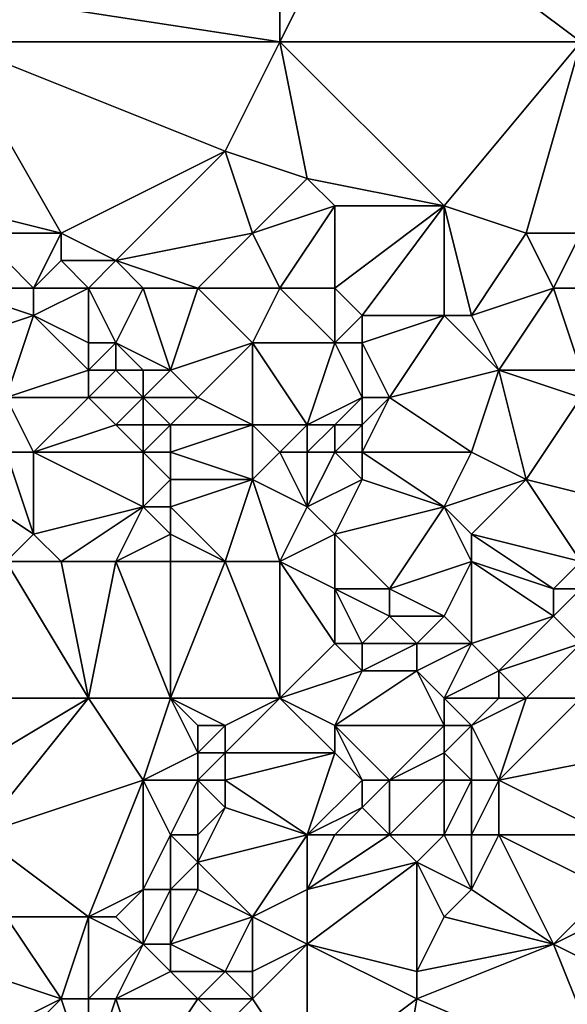
# Model space of a CAD drawing. Units: metres. Extents: x 77500 to 78125, y 347500 to 348000.
# Drawn here: x 77995 to 78016, y 347781 to 347817 of the extents above; entities that cross this region are included whole.
import ezdxf

# ---------------------------------------------------------------- set-up
doc = ezdxf.new("R2010")
doc.units = ezdxf.units.M
doc.layers.add('Terrain', color=15, linetype='Continuous')

msp = doc.modelspace()

# ---------------------------------------------------------------- linework, layer by layer
at = {"layer": 'Terrain'}
for points in [[(77992, 347818, 247.75), (78005, 347816, 247.89), (78005, 347825, 247.97), (77992, 347818, 247.75)], [(78005, 347825, 247.97), (78005, 347816, 247.89), (78008, 347822, 247.96), (78005, 347825, 247.97)], [(78016, 347825, 248.11), (78008, 347822, 247.96), (78016, 347816, 248.12), (78016, 347825, 248.11)], [(78016, 347816, 248.12), (78008, 347822, 247.96), (78005, 347816, 247.89), (78016, 347816, 248.12)], [(77993, 347816, 247.75), (78005, 347816, 247.89), (77992, 347818, 247.75), (77993, 347816, 247.75)], [(77993, 347810, 247.85), (77997, 347809, 247.67), (77993, 347816, 247.75), (77993, 347810, 247.85)], [(77993, 347816, 247.75), (77997, 347809, 247.67), (78003, 347812, 247.85), (77993, 347816, 247.75)], [(77993, 347816, 247.75), (78003, 347812, 247.85), (78005, 347816, 247.89), (77993, 347816, 247.75)], [(78006, 347811, 247.87), (78005, 347816, 247.89), (78003, 347812, 247.85), (78006, 347811, 247.87)], [(78011, 347810, 248.02), (78016, 347816, 248.12), (78005, 347816, 247.89), (78011, 347810, 248.02)], [(78011, 347810, 248.02), (78005, 347816, 247.89), (78006, 347811, 247.87), (78011, 347810, 248.02)], [(78014, 347809, 248), (78016, 347816, 248.12), (78011, 347810, 248.02), (78014, 347809, 248)], [(78016, 347809, 247.93), (78016, 347816, 248.12), (78014, 347809, 248), (78016, 347809, 247.93)], [(77999, 347808, 247.47), (78003, 347812, 247.85), (77997, 347809, 247.67), (77999, 347808, 247.47)], [(77999, 347808, 247.47), (78004, 347809, 247.8), (78003, 347812, 247.85), (77999, 347808, 247.47)], [(78006, 347811, 247.87), (78003, 347812, 247.85), (78004, 347809, 247.8), (78006, 347811, 247.87)], [(78007, 347810, 247.8), (78006, 347811, 247.87), (78004, 347809, 247.8), (78007, 347810, 247.8)], [(78011, 347810, 248.02), (78006, 347811, 247.87), (78007, 347810, 247.8), (78011, 347810, 248.02)], [(77993, 347810, 247.85), (77994, 347809, 247.87), (77997, 347809, 247.67), (77993, 347810, 247.85)], [(78007, 347810, 247.8), (78004, 347809, 247.8), (78005, 347807, 247.48), (78007, 347810, 247.8)], [(78007, 347807, 247.52), (78007, 347810, 247.8), (78005, 347807, 247.48), (78007, 347807, 247.52)], [(78008, 347806, 247.32), (78011, 347810, 248.02), (78007, 347807, 247.52), (78008, 347806, 247.32)], [(78007, 347807, 247.52), (78011, 347810, 248.02), (78007, 347810, 247.8), (78007, 347807, 247.52)], [(78011, 347806, 247.76), (78011, 347810, 248.02), (78008, 347806, 247.32), (78011, 347806, 247.76)], [(78012, 347806, 247.72), (78014, 347809, 248), (78011, 347810, 248.02), (78012, 347806, 247.72)], [(78012, 347806, 247.72), (78011, 347810, 248.02), (78011, 347806, 247.76), (78012, 347806, 247.72)], [(77993, 347807, 248.08), (77996, 347807, 247.57), (77994, 347809, 247.87), (77993, 347807, 248.08)], [(77996, 347807, 247.57), (77997, 347809, 247.67), (77994, 347809, 247.87), (77996, 347807, 247.57)], [(77996, 347807, 247.57), (77997, 347808, 247.44), (77997, 347809, 247.67), (77996, 347807, 247.57)], [(77999, 347808, 247.47), (77997, 347809, 247.67), (77997, 347808, 247.44), (77999, 347808, 247.47)], [(78002, 347807, 247.36), (78004, 347809, 247.8), (77999, 347808, 247.47), (78002, 347807, 247.36)], [(78005, 347807, 247.48), (78004, 347809, 247.8), (78002, 347807, 247.36), (78005, 347807, 247.48)], [(78012, 347806, 247.72), (78015, 347807, 248.1), (78014, 347809, 248), (78012, 347806, 247.72)], [(78015, 347807, 248.1), (78016, 347809, 247.93), (78014, 347809, 248), (78015, 347807, 248.1)], [(78016, 347807, 247.99), (78016, 347809, 247.93), (78015, 347807, 248.1), (78016, 347807, 247.99)], [(77998, 347807, 247.18), (77997, 347808, 247.44), (77996, 347807, 247.57), (77998, 347807, 247.18)], [(77998, 347807, 247.18), (77999, 347808, 247.47), (77997, 347808, 247.44), (77998, 347807, 247.18)], [(78000, 347807, 247.25), (77999, 347808, 247.47), (77998, 347807, 247.18), (78000, 347807, 247.25)], [(78002, 347807, 247.36), (77999, 347808, 247.47), (78000, 347807, 247.25), (78002, 347807, 247.36)], [(77993, 347805, 248.06), (77996, 347806, 247.46), (77993, 347807, 248.08), (77993, 347805, 248.06)], [(77993, 347807, 248.08), (77996, 347806, 247.46), (77996, 347807, 247.57), (77993, 347807, 248.08)], [(77998, 347805, 246.9), (77998, 347807, 247.18), (77996, 347806, 247.46), (77998, 347805, 246.9)], [(77996, 347806, 247.46), (77998, 347807, 247.18), (77996, 347807, 247.57), (77996, 347806, 247.46)], [(77999, 347805, 246.87), (78000, 347807, 247.25), (77998, 347807, 247.18), (77999, 347805, 246.87)], [(77999, 347805, 246.87), (77998, 347807, 247.18), (77998, 347805, 246.9), (77999, 347805, 246.87)], [(78001, 347804, 246.84), (78000, 347807, 247.25), (77999, 347805, 246.87), (78001, 347804, 246.84)], [(78001, 347804, 246.84), (78002, 347807, 247.36), (78000, 347807, 247.25), (78001, 347804, 246.84)], [(78001, 347804, 246.84), (78004, 347805, 247.29), (78002, 347807, 247.36), (78001, 347804, 246.84)], [(78004, 347805, 247.29), (78005, 347807, 247.48), (78002, 347807, 247.36), (78004, 347805, 247.29)], [(78007, 347805, 247.1), (78005, 347807, 247.48), (78004, 347805, 247.29), (78007, 347805, 247.1)], [(78007, 347805, 247.1), (78007, 347807, 247.52), (78005, 347807, 247.48), (78007, 347805, 247.1)], [(78007, 347805, 247.1), (78008, 347806, 247.32), (78007, 347807, 247.52), (78007, 347805, 247.1)], [(78013, 347804, 247.44), (78015, 347807, 248.1), (78012, 347806, 247.72), (78013, 347804, 247.44)], [(78016, 347804, 247.52), (78015, 347807, 248.1), (78013, 347804, 247.44), (78016, 347804, 247.52)], [(78016, 347804, 247.52), (78016, 347807, 247.99), (78015, 347807, 248.1), (78016, 347804, 247.52)], [(77993, 347805, 248.06), (77995, 347803, 247.7), (77996, 347806, 247.46), (77993, 347805, 248.06)], [(77995, 347803, 247.7), (77998, 347804, 246.89), (77996, 347806, 247.46), (77995, 347803, 247.7)], [(77998, 347804, 246.89), (77998, 347805, 246.9), (77996, 347806, 247.46), (77998, 347804, 246.89)], [(78008, 347805, 247.16), (78008, 347806, 247.32), (78007, 347805, 247.1), (78008, 347805, 247.16)], [(78009, 347803, 246.89), (78011, 347806, 247.76), (78008, 347805, 247.16), (78009, 347803, 246.89)], [(78008, 347805, 247.16), (78011, 347806, 247.76), (78008, 347806, 247.32), (78008, 347805, 247.16)], [(78009, 347803, 246.89), (78013, 347804, 247.44), (78011, 347806, 247.76), (78009, 347803, 246.89)], [(78013, 347804, 247.44), (78012, 347806, 247.72), (78011, 347806, 247.76), (78013, 347804, 247.44)], [(77999, 347804, 246.85), (77999, 347805, 246.87), (77998, 347804, 246.89), (77999, 347804, 246.85)], [(77998, 347804, 246.89), (77999, 347805, 246.87), (77998, 347805, 246.9), (77998, 347804, 246.89)], [(78001, 347804, 246.84), (77999, 347805, 246.87), (78000, 347804, 246.83), (78001, 347804, 246.84)], [(78000, 347804, 246.83), (77999, 347805, 246.87), (77999, 347804, 246.85), (78000, 347804, 246.83)], [(78002, 347803, 246.86), (78004, 347805, 247.29), (78001, 347804, 246.84), (78002, 347803, 246.86)], [(78004, 347802, 246.8), (78004, 347805, 247.29), (78002, 347803, 246.86), (78004, 347802, 246.8)], [(78006, 347802, 247), (78004, 347805, 247.29), (78004, 347802, 246.8), (78006, 347802, 247)], [(78006, 347802, 247), (78007, 347805, 247.1), (78004, 347805, 247.29), (78006, 347802, 247)], [(78006, 347802, 247), (78008, 347803, 246.85), (78007, 347805, 247.1), (78006, 347802, 247)], [(78008, 347803, 246.85), (78008, 347805, 247.16), (78007, 347805, 247.1), (78008, 347803, 246.85)], [(78009, 347803, 246.89), (78008, 347805, 247.16), (78008, 347803, 246.85), (78009, 347803, 246.89)], [(77998, 347803, 246.98), (77998, 347804, 246.89), (77995, 347803, 247.7), (77998, 347803, 246.98)], [(78000, 347803, 246.81), (77999, 347804, 246.85), (77998, 347803, 246.98), (78000, 347803, 246.81)], [(77998, 347803, 246.98), (77999, 347804, 246.85), (77998, 347804, 246.89), (77998, 347803, 246.98)], [(78000, 347803, 246.81), (78000, 347804, 246.83), (77999, 347804, 246.85), (78000, 347803, 246.81)], [(78002, 347803, 246.86), (78001, 347804, 246.84), (78000, 347803, 246.81), (78002, 347803, 246.86)], [(78000, 347803, 246.81), (78001, 347804, 246.84), (78000, 347804, 246.83), (78000, 347803, 246.81)], [(78012, 347801, 247.05), (78013, 347804, 247.44), (78009, 347803, 246.89), (78012, 347801, 247.05)], [(78014, 347800, 247.26), (78013, 347804, 247.44), (78012, 347801, 247.05), (78014, 347800, 247.26)], [(78014, 347800, 247.26), (78016, 347803, 247.51), (78013, 347804, 247.44), (78014, 347800, 247.26)], [(78016, 347803, 247.51), (78016, 347804, 247.52), (78013, 347804, 247.44), (78016, 347803, 247.51)], [(77996, 347801, 247.56), (77998, 347803, 246.98), (77995, 347803, 247.7), (77996, 347801, 247.56)], [(77996, 347801, 247.56), (77995, 347803, 247.7), (77995, 347801, 247.78), (77996, 347801, 247.56)], [(77996, 347801, 247.56), (77999, 347802, 246.9), (77998, 347803, 246.98), (77996, 347801, 247.56)], [(77999, 347802, 246.9), (78000, 347803, 246.81), (77998, 347803, 246.98), (77999, 347802, 246.9)], [(78000, 347802, 246.84), (78000, 347803, 246.81), (77999, 347802, 246.9), (78000, 347802, 246.84)], [(78001, 347802, 246.86), (78000, 347803, 246.81), (78000, 347802, 246.84), (78001, 347802, 246.86)], [(78001, 347802, 246.86), (78002, 347803, 246.86), (78000, 347803, 246.81), (78001, 347802, 246.86)], [(78004, 347802, 246.8), (78002, 347803, 246.86), (78001, 347802, 246.86), (78004, 347802, 246.8)], [(78007, 347802, 246.98), (78008, 347803, 246.85), (78006, 347802, 247), (78007, 347802, 246.98)], [(78008, 347802, 246.83), (78008, 347803, 246.85), (78007, 347802, 246.98), (78008, 347802, 246.83)], [(78012, 347801, 247.05), (78009, 347803, 246.89), (78008, 347801, 246.78), (78012, 347801, 247.05)], [(78008, 347801, 246.78), (78009, 347803, 246.89), (78008, 347802, 246.83), (78008, 347801, 246.78)], [(78008, 347802, 246.83), (78009, 347803, 246.89), (78008, 347803, 246.85), (78008, 347802, 246.83)], [(78018, 347799, 247.31), (78016, 347803, 247.51), (78014, 347800, 247.26), (78018, 347799, 247.31)], [(78000, 347801, 246.86), (77999, 347802, 246.9), (77996, 347801, 247.56), (78000, 347801, 246.86)], [(78000, 347801, 246.86), (78000, 347802, 246.84), (77999, 347802, 246.9), (78000, 347801, 246.86)], [(78001, 347801, 246.85), (78001, 347802, 246.86), (78000, 347801, 246.86), (78001, 347801, 246.85)], [(78000, 347801, 246.86), (78001, 347802, 246.86), (78000, 347802, 246.84), (78000, 347801, 246.86)], [(78004, 347800, 246.9), (78004, 347802, 246.8), (78001, 347801, 246.85), (78004, 347800, 246.9)], [(78001, 347801, 246.85), (78004, 347802, 246.8), (78001, 347802, 246.86), (78001, 347801, 246.85)], [(78004, 347800, 246.9), (78005, 347801, 246.79), (78004, 347802, 246.8), (78004, 347800, 246.9)], [(78006, 347802, 247), (78004, 347802, 246.8), (78005, 347801, 246.79), (78006, 347802, 247)], [(78006, 347801, 246.74), (78006, 347802, 247), (78005, 347801, 246.79), (78006, 347801, 246.74)], [(78007, 347801, 246.73), (78007, 347802, 246.98), (78006, 347801, 246.74), (78007, 347801, 246.73)], [(78006, 347801, 246.74), (78007, 347802, 246.98), (78006, 347802, 247), (78006, 347801, 246.74)], [(78008, 347801, 246.78), (78008, 347802, 246.83), (78007, 347801, 246.73), (78008, 347801, 246.78)], [(78007, 347801, 246.73), (78008, 347802, 246.83), (78007, 347802, 246.98), (78007, 347801, 246.73)], [(77993, 347800, 247.92), (77996, 347798, 247.72), (77995, 347801, 247.78), (77993, 347800, 247.92)], [(77996, 347798, 247.72), (77996, 347801, 247.56), (77995, 347801, 247.78), (77996, 347798, 247.72)], [(77996, 347798, 247.72), (78000, 347799, 246.92), (77996, 347801, 247.56), (77996, 347798, 247.72)], [(78000, 347799, 246.92), (78000, 347801, 246.86), (77996, 347801, 247.56), (78000, 347799, 246.92)], [(78000, 347799, 246.92), (78001, 347800, 246.86), (78000, 347801, 246.86), (78000, 347799, 246.92)], [(78001, 347800, 246.86), (78001, 347801, 246.85), (78000, 347801, 246.86), (78001, 347800, 246.86)], [(78004, 347800, 246.9), (78001, 347801, 246.85), (78001, 347800, 246.86), (78004, 347800, 246.9)], [(78006, 347799, 246.8), (78005, 347801, 246.79), (78004, 347800, 246.9), (78006, 347799, 246.8)], [(78006, 347799, 246.8), (78006, 347801, 246.74), (78005, 347801, 246.79), (78006, 347799, 246.8)], [(78006, 347799, 246.8), (78008, 347800, 246.79), (78007, 347801, 246.73), (78006, 347799, 246.8)], [(78006, 347799, 246.8), (78007, 347801, 246.73), (78006, 347801, 246.74), (78006, 347799, 246.8)], [(78008, 347800, 246.79), (78008, 347801, 246.78), (78007, 347801, 246.73), (78008, 347800, 246.79)], [(78011, 347799, 246.87), (78012, 347801, 247.05), (78008, 347801, 246.78), (78011, 347799, 246.87)], [(78011, 347799, 246.87), (78008, 347801, 246.78), (78008, 347800, 246.79), (78011, 347799, 246.87)], [(78011, 347799, 246.87), (78014, 347800, 247.26), (78012, 347801, 247.05), (78011, 347799, 246.87)], [(77993, 347800, 247.92), (77995, 347797, 247.88), (77996, 347798, 247.72), (77993, 347800, 247.92)], [(78001, 347799, 246.87), (78001, 347800, 246.86), (78000, 347799, 246.92), (78001, 347799, 246.87)], [(78003, 347797, 246.87), (78004, 347800, 246.9), (78001, 347799, 246.87), (78003, 347797, 246.87)], [(78001, 347799, 246.87), (78004, 347800, 246.9), (78001, 347800, 246.86), (78001, 347799, 246.87)], [(78005, 347797, 246.84), (78004, 347800, 246.9), (78003, 347797, 246.87), (78005, 347797, 246.84)], [(78006, 347799, 246.8), (78004, 347800, 246.9), (78005, 347797, 246.84), (78006, 347799, 246.8)], [(78007, 347798, 246.78), (78008, 347800, 246.79), (78006, 347799, 246.8), (78007, 347798, 246.78)], [(78007, 347798, 246.78), (78011, 347799, 246.87), (78008, 347800, 246.79), (78007, 347798, 246.78)], [(78012, 347798, 246.92), (78014, 347800, 247.26), (78011, 347799, 246.87), (78012, 347798, 246.92)], [(78016, 347797, 247.29), (78014, 347800, 247.26), (78012, 347798, 246.92), (78016, 347797, 247.29)], [(78018, 347799, 247.31), (78014, 347800, 247.26), (78016, 347797, 247.29), (78018, 347799, 247.31)], [(77997, 347797, 247.52), (78000, 347799, 246.92), (77996, 347798, 247.72), (77997, 347797, 247.52)], [(77999, 347797, 247.11), (78000, 347799, 246.92), (77997, 347797, 247.52), (77999, 347797, 247.11)], [(77999, 347797, 247.11), (78001, 347798, 246.91), (78000, 347799, 246.92), (77999, 347797, 247.11)], [(78001, 347798, 246.91), (78001, 347799, 246.87), (78000, 347799, 246.92), (78001, 347798, 246.91)], [(78003, 347797, 246.87), (78001, 347799, 246.87), (78001, 347798, 246.91), (78003, 347797, 246.87)], [(78007, 347798, 246.78), (78006, 347799, 246.8), (78005, 347797, 246.84), (78007, 347798, 246.78)], [(78007, 347798, 246.78), (78009, 347796, 247.06), (78011, 347799, 246.87), (78007, 347798, 246.78)], [(78012, 347797, 246.95), (78011, 347799, 246.87), (78009, 347796, 247.06), (78012, 347797, 246.95)], [(78012, 347797, 246.95), (78012, 347798, 246.92), (78011, 347799, 246.87), (78012, 347797, 246.95)], [(77997, 347797, 247.52), (77996, 347798, 247.72), (77995, 347797, 247.88), (77997, 347797, 247.52)], [(78001, 347797, 246.94), (78001, 347798, 246.91), (77999, 347797, 247.11), (78001, 347797, 246.94)], [(78003, 347797, 246.87), (78001, 347798, 246.91), (78001, 347797, 246.94), (78003, 347797, 246.87)], [(78007, 347798, 246.78), (78005, 347797, 246.84), (78007, 347796, 246.98), (78007, 347798, 246.78)], [(78007, 347798, 246.78), (78007, 347796, 246.98), (78009, 347796, 247.06), (78007, 347798, 246.78)], [(78016, 347797, 247.29), (78012, 347798, 246.92), (78015, 347796, 247.52), (78016, 347797, 247.29)], [(78012, 347797, 246.95), (78015, 347796, 247.52), (78012, 347798, 246.92), (78012, 347797, 246.95)], [(77993, 347792, 247.94), (77998, 347792, 247.29), (77995, 347797, 247.88), (77993, 347792, 247.94)], [(77997, 347797, 247.52), (77995, 347797, 247.88), (77998, 347792, 247.29), (77997, 347797, 247.52)], [(77999, 347797, 247.11), (77997, 347797, 247.52), (77998, 347792, 247.29), (77999, 347797, 247.11)], [(77999, 347797, 247.11), (77998, 347792, 247.29), (78001, 347792, 247.08), (77999, 347797, 247.11)], [(78001, 347797, 246.94), (77999, 347797, 247.11), (78001, 347792, 247.08), (78001, 347797, 246.94)], [(78003, 347797, 246.87), (78001, 347797, 246.94), (78001, 347792, 247.08), (78003, 347797, 246.87)], [(78003, 347797, 246.87), (78001, 347792, 247.08), (78005, 347792, 246.83), (78003, 347797, 246.87)], [(78005, 347797, 246.84), (78003, 347797, 246.87), (78005, 347792, 246.83), (78005, 347797, 246.84)], [(78005, 347797, 246.84), (78005, 347792, 246.83), (78007, 347794, 246.92), (78005, 347797, 246.84)], [(78005, 347797, 246.84), (78007, 347794, 246.92), (78007, 347796, 246.98), (78005, 347797, 246.84)], [(78012, 347797, 246.95), (78009, 347796, 247.06), (78011, 347795, 246.99), (78012, 347797, 246.95)], [(78012, 347797, 246.95), (78011, 347795, 246.99), (78012, 347794, 247.02), (78012, 347797, 246.95)], [(78012, 347797, 246.95), (78012, 347794, 247.02), (78015, 347795, 247.48), (78012, 347797, 246.95)], [(78012, 347797, 246.95), (78015, 347795, 247.48), (78015, 347796, 247.52), (78012, 347797, 246.95)], [(78016, 347797, 247.29), (78015, 347796, 247.52), (78016, 347796, 247.46), (78016, 347797, 247.29)], [(78008, 347794, 247.22), (78009, 347795, 246.91), (78007, 347796, 246.98), (78008, 347794, 247.22)], [(78008, 347794, 247.22), (78007, 347796, 246.98), (78007, 347794, 246.92), (78008, 347794, 247.22)], [(78009, 347795, 246.91), (78009, 347796, 247.06), (78007, 347796, 246.98), (78009, 347795, 246.91)], [(78011, 347795, 246.99), (78009, 347796, 247.06), (78009, 347795, 246.91), (78011, 347795, 246.99)], [(78016, 347794, 247.48), (78016, 347796, 247.46), (78015, 347795, 247.48), (78016, 347794, 247.48)], [(78015, 347795, 247.48), (78016, 347796, 247.46), (78015, 347796, 247.52), (78015, 347795, 247.48)], [(78010, 347794, 247.23), (78009, 347795, 246.91), (78008, 347794, 247.22), (78010, 347794, 247.23)], [(78010, 347794, 247.23), (78011, 347795, 246.99), (78009, 347795, 246.91), (78010, 347794, 247.23)], [(78012, 347794, 247.02), (78011, 347795, 246.99), (78010, 347794, 247.23), (78012, 347794, 247.02)], [(78013, 347793, 247.31), (78015, 347795, 247.48), (78012, 347794, 247.02), (78013, 347793, 247.31)], [(78013, 347793, 247.31), (78016, 347794, 247.48), (78015, 347795, 247.48), (78013, 347793, 247.31)], [(78008, 347793, 246.87), (78007, 347794, 246.92), (78005, 347792, 246.83), (78008, 347793, 246.87)], [(78008, 347793, 246.87), (78008, 347794, 247.22), (78007, 347794, 246.92), (78008, 347793, 246.87)], [(78010, 347793, 247.09), (78010, 347794, 247.23), (78008, 347793, 246.87), (78010, 347793, 247.09)], [(78008, 347793, 246.87), (78010, 347794, 247.23), (78008, 347794, 247.22), (78008, 347793, 246.87)], [(78011, 347792, 246.93), (78012, 347794, 247.02), (78010, 347793, 247.09), (78011, 347792, 246.93)], [(78010, 347793, 247.09), (78012, 347794, 247.02), (78010, 347794, 247.23), (78010, 347793, 247.09)], [(78011, 347792, 246.93), (78013, 347793, 247.31), (78012, 347794, 247.02), (78011, 347792, 246.93)], [(78014, 347792, 247.38), (78016, 347794, 247.48), (78013, 347793, 247.31), (78014, 347792, 247.38)], [(78016, 347792, 247.81), (78016, 347794, 247.48), (78014, 347792, 247.38), (78016, 347792, 247.81)], [(78008, 347793, 246.87), (78005, 347792, 246.83), (78007, 347791, 246.94), (78008, 347793, 246.87)], [(78010, 347793, 247.09), (78008, 347793, 246.87), (78007, 347791, 246.94), (78010, 347793, 247.09)], [(78010, 347793, 247.09), (78007, 347791, 246.94), (78011, 347791, 246.91), (78010, 347793, 247.09)], [(78011, 347792, 246.93), (78010, 347793, 247.09), (78011, 347791, 246.91), (78011, 347792, 246.93)], [(78013, 347792, 247.12), (78013, 347793, 247.31), (78011, 347792, 246.93), (78013, 347792, 247.12)], [(78014, 347792, 247.38), (78013, 347793, 247.31), (78013, 347792, 247.12), (78014, 347792, 247.38)], [(77993, 347792, 247.94), (77993, 347789, 247.79), (77998, 347792, 247.29), (77993, 347792, 247.94)], [(77993, 347789, 247.79), (77994, 347787, 247.55), (77998, 347792, 247.29), (77993, 347789, 247.79)], [(77998, 347792, 247.29), (77994, 347787, 247.55), (78000, 347789, 247.18), (77998, 347792, 247.29)], [(78001, 347792, 247.08), (77998, 347792, 247.29), (78000, 347789, 247.18), (78001, 347792, 247.08)], [(78001, 347792, 247.08), (78000, 347789, 247.18), (78002, 347790, 246.91), (78001, 347792, 247.08)], [(78005, 347792, 246.83), (78001, 347792, 247.08), (78003, 347791, 246.85), (78005, 347792, 246.83)], [(78001, 347792, 247.08), (78002, 347790, 246.91), (78002, 347791, 246.96), (78001, 347792, 247.08)], [(78001, 347792, 247.08), (78002, 347791, 246.96), (78003, 347791, 246.85), (78001, 347792, 247.08)], [(78005, 347792, 246.83), (78003, 347791, 246.85), (78003, 347790, 246.81), (78005, 347792, 246.83)], [(78007, 347790, 247.22), (78005, 347792, 246.83), (78003, 347790, 246.81), (78007, 347790, 247.22)], [(78007, 347791, 246.94), (78005, 347792, 246.83), (78007, 347790, 247.22), (78007, 347791, 246.94)], [(78013, 347792, 247.12), (78011, 347792, 246.93), (78012, 347791, 246.94), (78013, 347792, 247.12)], [(78011, 347792, 246.93), (78011, 347791, 246.91), (78012, 347791, 246.94), (78011, 347792, 246.93)], [(78014, 347792, 247.38), (78013, 347792, 247.12), (78012, 347791, 246.94), (78014, 347792, 247.38)], [(78014, 347792, 247.38), (78012, 347791, 246.94), (78013, 347789, 247.02), (78014, 347792, 247.38)], [(78016, 347792, 247.81), (78014, 347792, 247.38), (78013, 347789, 247.02), (78016, 347792, 247.81)], [(78018, 347790, 247.8), (78016, 347792, 247.81), (78013, 347789, 247.02), (78018, 347790, 247.8)], [(78002, 347791, 246.96), (78002, 347790, 246.91), (78003, 347791, 246.85), (78002, 347791, 246.96)], [(78003, 347791, 246.85), (78002, 347790, 246.91), (78003, 347790, 246.81), (78003, 347791, 246.85)], [(78007, 347791, 246.94), (78007, 347790, 247.22), (78008, 347789, 247.47), (78007, 347791, 246.94)], [(78007, 347791, 246.94), (78008, 347789, 247.47), (78009, 347789, 247.42), (78007, 347791, 246.94)], [(78007, 347791, 246.94), (78009, 347789, 247.42), (78011, 347791, 246.91), (78007, 347791, 246.94)], [(78011, 347791, 246.91), (78009, 347789, 247.42), (78011, 347790, 246.95), (78011, 347791, 246.91)], [(78011, 347791, 246.91), (78011, 347790, 246.95), (78012, 347791, 246.94), (78011, 347791, 246.91)], [(78012, 347791, 246.94), (78011, 347790, 246.95), (78012, 347789, 247.02), (78012, 347791, 246.94)], [(78012, 347791, 246.94), (78012, 347789, 247.02), (78013, 347789, 247.02), (78012, 347791, 246.94)], [(78002, 347790, 246.91), (78000, 347789, 247.18), (78002, 347789, 247), (78002, 347790, 246.91)], [(78002, 347790, 246.91), (78002, 347789, 247), (78003, 347790, 246.81), (78002, 347790, 246.91)], [(78003, 347790, 246.81), (78002, 347789, 247), (78003, 347789, 246.87), (78003, 347790, 246.81)], [(78007, 347790, 247.22), (78003, 347790, 246.81), (78003, 347789, 246.87), (78007, 347790, 247.22)], [(78007, 347790, 247.22), (78003, 347789, 246.87), (78006, 347787, 247.6), (78007, 347790, 247.22)], [(78007, 347790, 247.22), (78006, 347787, 247.6), (78008, 347789, 247.47), (78007, 347790, 247.22)], [(78011, 347790, 246.95), (78009, 347789, 247.42), (78011, 347789, 247.11), (78011, 347790, 246.95)], [(78011, 347790, 246.95), (78011, 347789, 247.11), (78012, 347789, 247.02), (78011, 347790, 246.95)], [(78018, 347790, 247.8), (78013, 347789, 247.02), (78017, 347787, 247.45), (78018, 347790, 247.8)], [(78000, 347789, 247.18), (77994, 347787, 247.55), (77998, 347784, 247.16), (78000, 347789, 247.18)], [(78000, 347789, 247.18), (77998, 347784, 247.16), (78000, 347785, 247.38), (78000, 347789, 247.18)], [(78000, 347789, 247.18), (78000, 347785, 247.38), (78001, 347787, 247.05), (78000, 347789, 247.18)], [(78000, 347789, 247.18), (78001, 347787, 247.05), (78002, 347789, 247), (78000, 347789, 247.18)], [(78002, 347789, 247), (78001, 347787, 247.05), (78002, 347787, 246.95), (78002, 347789, 247)], [(78002, 347789, 247), (78002, 347787, 246.95), (78003, 347788, 246.98), (78002, 347789, 247)], [(78002, 347789, 247), (78003, 347788, 246.98), (78003, 347789, 246.87), (78002, 347789, 247)], [(78003, 347789, 246.87), (78003, 347788, 246.98), (78006, 347787, 247.6), (78003, 347789, 246.87)], [(78008, 347789, 247.47), (78006, 347787, 247.6), (78008, 347788, 247.7), (78008, 347789, 247.47)], [(78008, 347789, 247.47), (78008, 347788, 247.7), (78009, 347789, 247.42), (78008, 347789, 247.47)], [(78009, 347789, 247.42), (78008, 347788, 247.7), (78009, 347787, 247.76), (78009, 347789, 247.42)], [(78009, 347789, 247.42), (78009, 347787, 247.76), (78011, 347789, 247.11), (78009, 347789, 247.42)], [(78011, 347789, 247.11), (78009, 347787, 247.76), (78011, 347787, 247.47), (78011, 347789, 247.11)], [(78011, 347789, 247.11), (78011, 347787, 247.47), (78012, 347789, 247.02), (78011, 347789, 247.11)], [(78012, 347789, 247.02), (78011, 347787, 247.47), (78012, 347787, 247.31), (78012, 347789, 247.02)], [(78012, 347789, 247.02), (78012, 347787, 247.31), (78013, 347789, 247.02), (78012, 347789, 247.02)], [(78013, 347789, 247.02), (78012, 347787, 247.31), (78013, 347787, 247.21), (78013, 347789, 247.02)], [(78013, 347789, 247.02), (78013, 347787, 247.21), (78017, 347787, 247.45), (78013, 347789, 247.02)], [(78003, 347788, 246.98), (78002, 347787, 246.95), (78002, 347786, 247.02), (78003, 347788, 246.98)], [(78003, 347788, 246.98), (78002, 347786, 247.02), (78006, 347787, 247.6), (78003, 347788, 246.98)], [(78008, 347788, 247.7), (78006, 347787, 247.6), (78007, 347787, 247.78), (78008, 347788, 247.7)], [(78008, 347788, 247.7), (78007, 347787, 247.78), (78009, 347787, 247.76), (78008, 347788, 247.7)], [(77994, 347787, 247.55), (77995, 347784, 247.31), (77998, 347784, 247.16), (77994, 347787, 247.55)], [(78001, 347787, 247.05), (78000, 347785, 247.38), (78001, 347785, 247.17), (78001, 347787, 247.05)], [(78001, 347787, 247.05), (78001, 347785, 247.17), (78002, 347786, 247.02), (78001, 347787, 247.05)], [(78001, 347787, 247.05), (78002, 347786, 247.02), (78002, 347787, 246.95), (78001, 347787, 247.05)], [(78006, 347787, 247.6), (78002, 347786, 247.02), (78004, 347784, 247.64), (78006, 347787, 247.6)], [(78006, 347787, 247.6), (78004, 347784, 247.64), (78006, 347785, 247.79), (78006, 347787, 247.6)], [(78006, 347787, 247.6), (78006, 347785, 247.79), (78007, 347787, 247.78), (78006, 347787, 247.6)], [(78007, 347787, 247.78), (78006, 347785, 247.79), (78009, 347787, 247.76), (78007, 347787, 247.78)], [(78009, 347787, 247.76), (78006, 347785, 247.79), (78010, 347786, 247.74), (78009, 347787, 247.76)], [(78009, 347787, 247.76), (78010, 347786, 247.74), (78011, 347787, 247.47), (78009, 347787, 247.76)], [(78011, 347787, 247.47), (78010, 347786, 247.74), (78012, 347785, 247.63), (78011, 347787, 247.47)], [(78011, 347787, 247.47), (78012, 347785, 247.63), (78012, 347787, 247.31), (78011, 347787, 247.47)], [(78012, 347787, 247.31), (78012, 347785, 247.63), (78013, 347787, 247.21), (78012, 347787, 247.31)], [(78013, 347787, 247.21), (78012, 347785, 247.63), (78015, 347783, 247.97), (78013, 347787, 247.21)], [(78017, 347787, 247.45), (78013, 347787, 247.21), (78017, 347785, 247.68), (78017, 347787, 247.45)], [(78017, 347785, 247.68), (78013, 347787, 247.21), (78015, 347783, 247.97), (78017, 347785, 247.68)], [(78002, 347786, 247.02), (78001, 347785, 247.17), (78002, 347785, 247.11), (78002, 347786, 247.02)], [(78002, 347786, 247.02), (78002, 347785, 247.11), (78004, 347784, 247.64), (78002, 347786, 247.02)], [(78010, 347786, 247.74), (78006, 347785, 247.79), (78006, 347783, 247.91), (78010, 347786, 247.74)], [(78010, 347786, 247.74), (78006, 347783, 247.91), (78010, 347782, 247.89), (78010, 347786, 247.74)], [(78010, 347786, 247.74), (78010, 347782, 247.89), (78011, 347784, 247.78), (78010, 347786, 247.74)], [(78010, 347786, 247.74), (78011, 347784, 247.78), (78012, 347785, 247.63), (78010, 347786, 247.74)], [(78000, 347785, 247.38), (77998, 347784, 247.16), (77999, 347784, 246.99), (78000, 347785, 247.38)], [(78000, 347785, 247.38), (77999, 347784, 246.99), (78000, 347783, 246.99), (78000, 347785, 247.38)], [(78000, 347785, 247.38), (78000, 347783, 246.99), (78001, 347785, 247.17), (78000, 347785, 247.38)], [(78001, 347785, 247.17), (78000, 347783, 246.99), (78001, 347783, 246.98), (78001, 347785, 247.17)], [(78001, 347785, 247.17), (78001, 347783, 246.98), (78002, 347785, 247.11), (78001, 347785, 247.17)], [(78002, 347785, 247.11), (78001, 347783, 246.98), (78004, 347784, 247.64), (78002, 347785, 247.11)], [(78006, 347785, 247.79), (78004, 347784, 247.64), (78006, 347783, 247.91), (78006, 347785, 247.79)], [(78012, 347785, 247.63), (78011, 347784, 247.78), (78015, 347783, 247.97), (78012, 347785, 247.63)], [(78017, 347785, 247.68), (78015, 347783, 247.97), (78017, 347784, 247.82), (78017, 347785, 247.68)], [(77995, 347784, 247.31), (77994, 347782, 247.23), (77997, 347781, 247.31), (77995, 347784, 247.31)], [(77995, 347784, 247.31), (77997, 347781, 247.31), (77998, 347784, 247.16), (77995, 347784, 247.31)], [(77998, 347784, 247.16), (77997, 347781, 247.31), (77998, 347781, 247.42), (77998, 347784, 247.16)], [(77998, 347784, 247.16), (77998, 347781, 247.42), (78000, 347783, 246.99), (77998, 347784, 247.16)], [(77998, 347784, 247.16), (78000, 347783, 246.99), (77999, 347784, 246.99), (77998, 347784, 247.16)], [(78004, 347784, 247.64), (78001, 347783, 246.98), (78003, 347782, 247.48), (78004, 347784, 247.64)], [(78004, 347784, 247.64), (78003, 347782, 247.48), (78004, 347782, 247.75), (78004, 347784, 247.64)], [(78006, 347783, 247.91), (78004, 347784, 247.64), (78004, 347782, 247.75), (78006, 347783, 247.91)], [(78011, 347784, 247.78), (78010, 347782, 247.89), (78015, 347783, 247.97), (78011, 347784, 247.78)], [(78017, 347784, 247.82), (78015, 347783, 247.97), (78017, 347782, 247.96), (78017, 347784, 247.82)], [(78000, 347783, 246.99), (77998, 347781, 247.42), (77999, 347781, 247.16), (78000, 347783, 246.99)], [(78000, 347783, 246.99), (77999, 347781, 247.16), (78001, 347782, 246.96), (78000, 347783, 246.99)], [(78000, 347783, 246.99), (78001, 347782, 246.96), (78001, 347783, 246.98), (78000, 347783, 246.99)], [(78001, 347783, 246.98), (78001, 347782, 246.96), (78003, 347782, 247.48), (78001, 347783, 246.98)], [(78006, 347778, 247.82), (78006, 347783, 247.91), (78004, 347781, 247.79), (78006, 347778, 247.82)], [(78006, 347783, 247.91), (78004, 347782, 247.75), (78004, 347781, 247.79), (78006, 347783, 247.91)], [(78006, 347778, 247.82), (78010, 347781, 247.98), (78006, 347783, 247.91), (78006, 347778, 247.82)], [(78006, 347783, 247.91), (78010, 347781, 247.98), (78010, 347782, 247.89), (78006, 347783, 247.91)], [(78015, 347783, 247.97), (78010, 347782, 247.89), (78010, 347781, 247.98), (78015, 347783, 247.97)], [(78017, 347778, 247.88), (78015, 347783, 247.97), (78010, 347781, 247.98), (78017, 347778, 247.88)], [(78017, 347778, 247.88), (78017, 347782, 247.96), (78015, 347783, 247.97), (78017, 347778, 247.88)], [(77994, 347782, 247.23), (77995, 347780, 247.07), (77997, 347781, 247.31), (77994, 347782, 247.23)], [(78001, 347782, 246.96), (77999, 347781, 247.16), (78002, 347781, 247.24), (78001, 347782, 246.96)], [(78001, 347782, 246.96), (78002, 347781, 247.24), (78003, 347782, 247.48), (78001, 347782, 246.96)], [(78003, 347782, 247.48), (78002, 347781, 247.24), (78004, 347781, 247.79), (78003, 347782, 247.48)], [(78003, 347782, 247.48), (78004, 347781, 247.79), (78004, 347782, 247.75), (78003, 347782, 247.48)], [(77997, 347781, 247.31), (77995, 347780, 247.07), (77996, 347780, 247.32), (77997, 347781, 247.31)], [(77998, 347778, 247.47), (77997, 347781, 247.31), (77996, 347780, 247.32), (77998, 347778, 247.47)], [(77998, 347778, 247.47), (77998, 347781, 247.42), (77997, 347781, 247.31), (77998, 347778, 247.47)], [(77998, 347778, 247.47), (78000, 347778, 247.43), (77999, 347781, 247.16), (77998, 347778, 247.47)], [(77998, 347778, 247.47), (77999, 347781, 247.16), (77998, 347781, 247.42), (77998, 347778, 247.47)], [(78000, 347778, 247.43), (78002, 347781, 247.24), (77999, 347781, 247.16), (78000, 347778, 247.43)], [(78000, 347778, 247.43), (78003, 347780, 247.54), (78002, 347781, 247.24), (78000, 347778, 247.43)], [(78002, 347781, 247.24), (78003, 347780, 247.54), (78004, 347781, 247.79), (78002, 347781, 247.24)], [(78006, 347778, 247.82), (78004, 347781, 247.79), (78003, 347780, 247.54), (78006, 347778, 247.82)], [(78006, 347778, 247.82), (78009, 347775, 247.77), (78010, 347781, 247.98), (78006, 347778, 247.82)], [(78017, 347778, 247.88), (78010, 347781, 247.98), (78009, 347775, 247.77), (78017, 347778, 247.88)]]:
    msp.add_3dface(points, dxfattribs=at)

doc.saveas('drawing.dxf')
